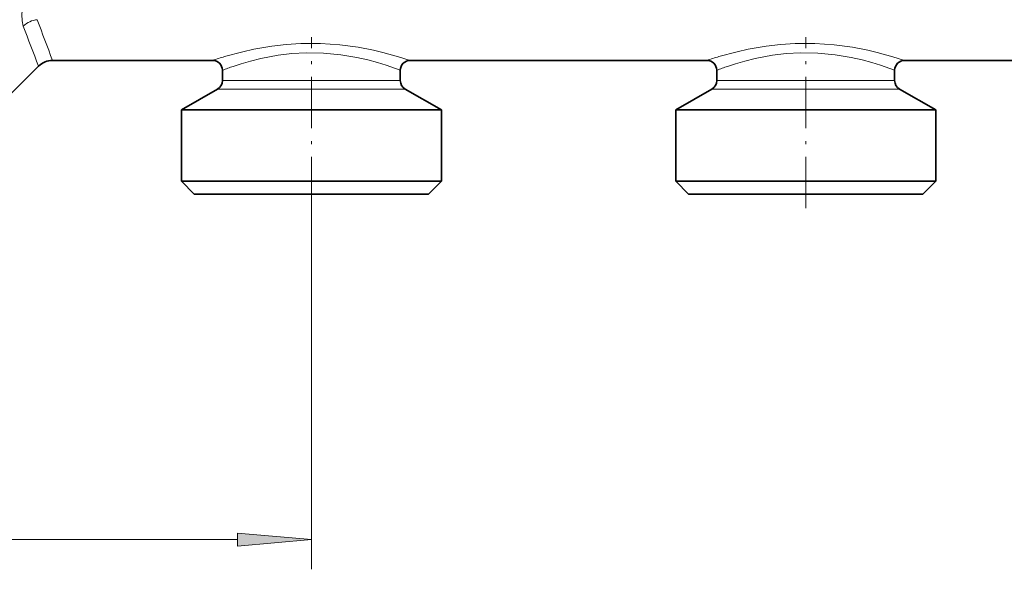
# Model space of a CAD drawing. Extents: x 0 to 420, y 0 to 297.
# Drawn here: x 156 to 189, y 146 to 164 of the extents above; entities that cross this region are included whole.
import ezdxf

# ---------------------------------------------------------------- set-up
doc = ezdxf.new("R2010")
doc.units = 0
doc.linetypes.add('DASHDOT', pattern=[18.5, 12, -3, 0.5, -3])

msp = doc.modelspace()

# ---------------------------------------------------------------- linework, layer by layer
at = {"color": 7, "linetype": 'DASHDOT', "lineweight": 13, "ltscale": 0.144192}
for p, q in [((165.515442, 158.139343), (165.515442, 163.907013)), ((182.182114, 158.139343), (182.182114, 163.907013))]:
    msp.add_line(p, q, dxfattribs=at)
at = {"color": 7, "lineweight": 35}
for p, q in [((156.79158, 163.11998), (162.182114, 163.11998)), ((168.84877, 163.11998), (178.84877, 163.11998)), ((185.515442, 163.11998), (195.515442, 163.11998)), ((155.377365, 161.981903), (156.320175, 162.924713)), ((162.515442, 162.444427), (162.515442, 162.786652)), ((168.515442, 162.444427), (168.515442, 162.786652)), ((179.182114, 162.444427), (179.182114, 162.786652)), ((185.182114, 162.444427), (185.182114, 162.786652)), ((162.34877, 162.155762), (161.132111, 161.453308)), ((168.682114, 162.155762), (169.898788, 161.453308)), ((179.015442, 162.155762), (177.798782, 161.453308)), ((185.34877, 162.155762), (186.565445, 161.453308)), ((161.132111, 161.453308), (161.668716, 161.453308)), ((161.132111, 159.053314), (161.132111, 161.453308)), ((161.668716, 161.453308), (169.898788, 161.453308)), ((169.898788, 159.053314), (169.898788, 161.453308)), ((178.335373, 161.453308), (177.798782, 161.453308)), ((177.798782, 159.053314), (177.798782, 161.453308)), ((186.565445, 161.453308), (178.335373, 161.453308)), ((186.565445, 159.053314), (186.565445, 161.453308)), ((161.668716, 159.053314), (161.132111, 159.053314)), ((161.565445, 158.61998), (161.132111, 159.053314)), ((169.898788, 159.053314), (161.668716, 159.053314)), ((169.465439, 158.61998), (169.898788, 159.053314)), ((178.335373, 159.053314), (177.798782, 159.053314)), ((178.232117, 158.61998), (177.798782, 159.053314)), ((186.565445, 159.053314), (178.335373, 159.053314)), ((186.132126, 158.61998), (186.565445, 159.053314)), ((162.048996, 158.61998), (161.565445, 158.61998)), ((169.465439, 158.61998), (162.048996, 158.61998)), ((178.715652, 158.61998), (178.232117, 158.61998)), ((186.132126, 158.61998), (178.715652, 158.61998))]:
    msp.add_line(p, q, dxfattribs=at)
at = {"color": 7, "lineweight": 13}
for p, q in [((162.882706, 162.444427), (162.515442, 162.444427)), ((168.515442, 162.444427), (162.882706, 162.444427)), ((179.549362, 162.444427), (179.182114, 162.444427)), ((185.182114, 162.444427), (179.549362, 162.444427)), ((162.736435, 162.155762), (162.34877, 162.155762)), ((168.682114, 162.155762), (162.736435, 162.155762)), ((179.403091, 162.155762), (179.015442, 162.155762)), ((185.34877, 162.155762), (179.403091, 162.155762)), ((165.515442, 158.139343), (165.515442, 145.982956)), ((141.839264, 146.982956), (163.024963, 146.982956))]:
    msp.add_line(p, q, dxfattribs=at)
for points in [[(155.804184, 164.27446), (155.761398, 164.457184), (155.752792, 164.672058), (155.775894, 164.909088), (155.812271, 165.098267), (155.862961, 165.291626), (155.938538, 165.520737), (156.029114, 165.748596), (156.229401, 166.158813)], [(162.590164, 163.248413), (163.202362, 163.412231), (163.571823, 163.493683), (164.179123, 163.597931), (164.663422, 163.6539), (165.16243, 163.685806), (165.821671, 163.687454), (166.471573, 163.643936), (167.093094, 163.561005), (167.610931, 163.461823), (167.92598, 163.388519), (168.451736, 163.245148), (168.84877, 163.11998)], [(179.256836, 163.248413), (179.869034, 163.412231), (180.23848, 163.493683), (180.845779, 163.597931), (181.330093, 163.6539), (181.829102, 163.685806), (182.488327, 163.687454), (183.138245, 163.643936), (183.75975, 163.561005), (184.277588, 163.461823), (184.592636, 163.388519), (185.118393, 163.245148), (185.515442, 163.11998)], [(162.882706, 162.919662), (163.146759, 163.005554), (163.460236, 163.096603), (163.812622, 163.184387), (164.394958, 163.294556), (164.860489, 163.350418), (165.339615, 163.377441), (165.929077, 163.36792), (166.505295, 163.313141), (167.050507, 163.220642), (167.415543, 163.137161), (167.746567, 163.046982), (168.033646, 162.957947), (168.515442, 162.786652)], [(179.549362, 162.919662), (179.813431, 163.005554), (180.126907, 163.096603), (180.479294, 163.184387), (181.06163, 163.294556), (181.527145, 163.350418), (182.006287, 163.377441), (182.595749, 163.36792), (183.171982, 163.313141), (183.717163, 163.220642), (184.082214, 163.137161), (184.413254, 163.046982), (184.700302, 162.957947), (185.182114, 162.786652)]]:
    msp.add_lwpolyline(points, dxfattribs=at)
msp.add_lwpolyline([(163.024963, 146.76506), (165.515442, 146.982956), (163.024963, 147.200836)], close=True, dxfattribs=at)
for centre, radius, start, end in [((156.346313, 163.714081), 0.779995, 95.20197, 134.052421), ((217.381882, 186.703598), 65.018253, 199.976577, 201.267524), ((205.409103, 182.4608), 52.833541, 200.134136, 201.701241), ((166.236618, 150.950577), 12.827057, 106.515728, 108.426671), ((182.903305, 150.950577), 12.827058, 106.515728, 108.426671), ((166.266281, 153.004761), 10.476356, 108.842794, 110.97912), ((182.932938, 153.004761), 10.476356, 108.842794, 110.97912)]:
    msp.add_arc(centre, radius, start, end, dxfattribs=at)
at = {"color": 7, "lineweight": 35}
for centre, radius, start, end in [((156.79158, 162.453308), 0.666668, 90.000153, 135.000151), ((162.182114, 162.786652), 0.333333, 0.000006, 90.000003), ((168.84877, 162.786652), 0.333333, 90.000003, 180.000005), ((178.84877, 162.786652), 0.333334, 0.000067, 89.999962), ((185.515442, 162.786652), 0.333333, 90.000003, 179.999991), ((162.182114, 162.444427), 0.333333, 299.999998, 0), ((168.84877, 162.444427), 0.333333, 180.000005, 239.999997), ((178.84877, 162.444427), 0.333333, 299.999998, 0), ((185.515442, 162.444427), 0.333333, 180.000005, 239.999997)]:
    msp.add_arc(centre, radius, start, end, dxfattribs=at)
at = {"color": 7, "lineweight": 13}
msp.add_solid([(163.024963, 146.76506), (165.515442, 146.982956), (163.024963, 146.76506), (163.024963, 147.200836)], dxfattribs=at)

doc.saveas('drawing.dxf')
